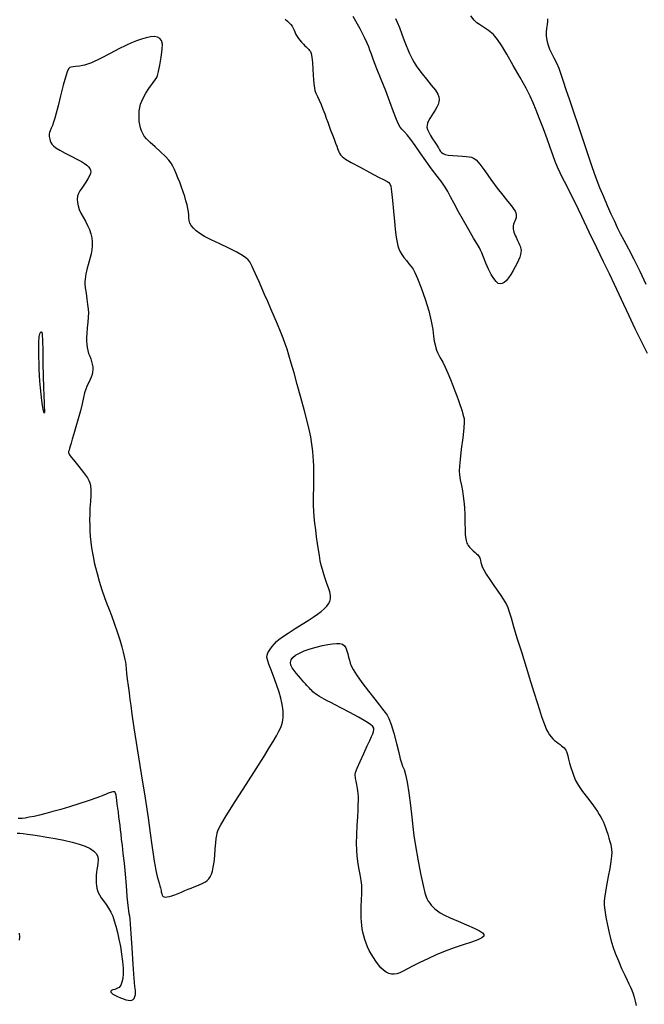
# Model space of a CAD drawing. Extents: x 354329 to 357529, y 1035158 to 1038158.
# Drawn here: x 356792 to 356966, y 1036496 to 1036771 of the extents above; entities that cross this region are included whole.
import ezdxf

# ---------------------------------------------------------------- set-up
doc = ezdxf.new("R2010")
doc.units = 0
doc.header["$LTSCALE"] = 25
doc.header["$MEASUREMENT"] = 0
doc.layers.add('INDEX', color=1, linetype='CONTINUOUS')
doc.layers.add('INTER', color=33, linetype='CONTINUOUS')

msp = doc.modelspace()

# ---------------------------------------------------------------- linework, layer by layer
at = {"layer": 'INDEX', "color": 1, "linetype": 'CONTINUOUS', "elevation": 2260}
for points in [[(356865.963, 1036771.078), (356866.641, 1036770.521), (356866.641, 1036770.521), (356867.183, 1036770.045), (356867.621, 1036769.598), (356867.97, 1036769.134), (356867.97, 1036769.134), (356868.248, 1036768.62), (356868.477, 1036768.079), (356868.68, 1036767.546), (356868.68, 1036767.546), (356868.885, 1036767.042), (356869.145, 1036766.533), (356869.517, 1036765.97), (356869.517, 1036765.97), (356870.031, 1036765.326), (356870.609, 1036764.674), (356871.142, 1036764.11), (356871.142, 1036764.11), (356871.549, 1036763.705), (356871.854, 1036763.417), (356872.108, 1036763.179), (356872.108, 1036763.179), (356872.351, 1036762.937), (356872.591, 1036762.678), (356872.829, 1036762.403), (356872.829, 1036762.403), (356873.063, 1036762.077), (356873.281, 1036761.523), (356873.473, 1036760.529), (356873.473, 1036760.529), (356873.628, 1036758.981), (356873.75, 1036757.16), (356873.847, 1036755.448), (356873.847, 1036755.448), (356873.925, 1036754.138), (356873.998, 1036753.182), (356874.077, 1036752.445), (356874.077, 1036752.445), (356874.181, 1036751.8), (356874.347, 1036751.153), (356874.618, 1036750.414), (356874.618, 1036750.414), (356875.021, 1036749.516), (356875.515, 1036748.463), (356876.046, 1036747.278), (356876.565, 1036745.994), (356877.053, 1036744.684), (356877.5, 1036743.433), (356877.5, 1036743.433), (356877.905, 1036742.293), (356878.299, 1036741.197), (356878.723, 1036740.051), (356878.723, 1036740.051), (356879.199, 1036738.797), (356879.681, 1036737.546), (356880.104, 1036736.447), (356880.104, 1036736.447), (356880.421, 1036735.609), (356880.65, 1036734.986), (356880.824, 1036734.492), (356880.824, 1036734.492), (356880.983, 1036734.049), (356881.179, 1036733.623), (356881.471, 1036733.186), (356881.471, 1036733.186), (356881.952, 1036732.693), (356882.865, 1036732.027), (356884.487, 1036731.052), (356884.487, 1036731.052), (356886.94, 1036729.707), (356889.714, 1036728.242), (356892.14, 1036726.982), (356892.14, 1036726.982), (356893.712, 1036726.169), (356894.569, 1036725.708), (356895.008, 1036725.425), (356895.008, 1036725.425), (356895.291, 1036725.106), (356895.516, 1036724.398), (356895.744, 1036722.911), (356895.744, 1036722.911), (356896.016, 1036720.431), (356896.308, 1036717.444), (356896.578, 1036714.61), (356896.578, 1036714.61), (356896.797, 1036712.442), (356896.976, 1036710.867), (356897.14, 1036709.668), (356897.14, 1036709.668), (356897.313, 1036708.653), (356897.52, 1036707.752), (356897.789, 1036706.925), (356897.789, 1036706.925), (356898.145, 1036706.132), (356898.606, 1036705.336), (356899.191, 1036704.505), (356899.191, 1036704.505), (356899.894, 1036703.622), (356900.627, 1036702.749), (356901.28, 1036701.965), (356901.28, 1036701.965), (356901.795, 1036701.265), (356902.311, 1036700.305), (356903.017, 1036698.656), (356903.017, 1036698.656), (356904.029, 1036696.046), (356905.165, 1036692.851), (356906.169, 1036689.604), (356906.169, 1036689.604), (356906.846, 1036686.751), (356907.254, 1036684.386), (356907.511, 1036682.519), (356907.511, 1036682.519), (356907.718, 1036681.13), (356907.913, 1036680.102), (356908.114, 1036679.29), (356908.114, 1036679.29), (356908.338, 1036678.574), (356908.587, 1036677.929), (356908.861, 1036677.357), (356908.861, 1036677.357), (356909.17, 1036676.824), (356909.557, 1036676.172), (356910.074, 1036675.211), (356910.074, 1036675.211), (356910.75, 1036673.816), (356911.511, 1036672.134), (356912.261, 1036670.381), (356912.261, 1036670.381), (356912.922, 1036668.734), (356913.493, 1036667.223), (356913.994, 1036665.84), (356913.994, 1036665.84), (356914.44, 1036664.579), (356914.836, 1036663.439), (356915.181, 1036662.421), (356915.181, 1036662.421), (356915.475, 1036661.524), (356915.717, 1036660.748), (356915.909, 1036660.094), (356915.909, 1036660.094), (356916.042, 1036659.486), (356916.072, 1036658.55), (356915.948, 1036656.838), (356915.65, 1036654.105), (356915.268, 1036650.929), (356914.925, 1036648.092), (356914.925, 1036648.092), (356914.72, 1036646.165), (356914.669, 1036644.871), (356914.763, 1036643.722), (356914.763, 1036643.722), (356914.986, 1036642.342), (356915.278, 1036640.795), (356915.571, 1036639.259), (356915.571, 1036639.259), (356915.808, 1036637.842), (356915.987, 1036636.388), (356916.117, 1036634.672), (356916.117, 1036634.672), (356916.209, 1036632.573), (356916.275, 1036630.381), (356916.33, 1036628.489), (356916.33, 1036628.489), (356916.384, 1036627.191), (356916.444, 1036626.378), (356916.51, 1036625.846), (356916.51, 1036625.846), (356916.588, 1036625.418), (356916.683, 1036625.041), (356916.805, 1036624.693), (356916.805, 1036624.693), (356916.966, 1036624.349), (356917.205, 1036623.979), (356917.564, 1036623.551), (356917.564, 1036623.551), (356918.063, 1036623.048), (356918.625, 1036622.523), (356919.149, 1036622.044), (356919.149, 1036622.044), (356919.557, 1036621.664), (356919.859, 1036621.365), (356920.087, 1036621.112), (356920.087, 1036621.112), (356920.269, 1036620.87), (356920.413, 1036620.598), (356920.524, 1036620.256), (356920.524, 1036620.256), (356920.614, 1036619.812), (356920.716, 1036619.28), (356920.869, 1036618.682), (356920.869, 1036618.682), (356921.12, 1036618.015), (356921.549, 1036617.174), (356922.245, 1036616.028), (356922.245, 1036616.028), (356923.245, 1036614.513), (356924.39, 1036612.832), (356925.47, 1036611.255), (356925.47, 1036611.255), (356926.322, 1036609.994), (356926.963, 1036609.015), (356927.454, 1036608.227), (356927.454, 1036608.227), (356927.859, 1036607.515), (356928.24, 1036606.681), (356928.661, 1036605.505), (356928.661, 1036605.505), (356929.188, 1036603.787), (356929.889, 1036601.393), (356930.836, 1036598.211), (356930.836, 1036598.211), (356932.055, 1036594.244), (356933.391, 1036589.966), (356934.645, 1036585.972), (356934.645, 1036585.972), (356935.663, 1036582.723), (356936.468, 1036580.148), (356937.132, 1036578.044), (356937.132, 1036578.044), (356937.714, 1036576.244), (356938.232, 1036574.719), (356938.696, 1036573.475), (356938.696, 1036573.475), (356939.118, 1036572.503), (356939.519, 1036571.739), (356939.926, 1036571.104), (356939.926, 1036571.104), (356940.36, 1036570.533), (356940.825, 1036570.013), (356941.321, 1036569.543), (356941.321, 1036569.543), (356941.844, 1036569.122), (356942.368, 1036568.741), (356942.864, 1036568.386), (356942.864, 1036568.386), (356943.305, 1036568.05), (356943.687, 1036567.729), (356944.01, 1036567.424), (356944.01, 1036567.424), (356944.276, 1036567.127), (356944.494, 1036566.8), (356944.676, 1036566.397), (356944.837, 1036565.872), (356945.013, 1036565.182), (356945.245, 1036564.286), (356945.245, 1036564.286), (356945.561, 1036563.168), (356945.933, 1036561.928), (356946.322, 1036560.693), (356946.322, 1036560.693), (356946.719, 1036559.541), (356947.241, 1036558.353), (356948.038, 1036556.961), (356948.038, 1036556.961), (356949.192, 1036555.272), (356950.509, 1036553.481), (356951.731, 1036551.86), (356951.731, 1036551.86), (356952.655, 1036550.609), (356953.325, 1036549.658), (356953.84, 1036548.866), (356953.84, 1036548.866), (356954.285, 1036548.117), (356954.678, 1036547.389), (356955.018, 1036546.68), (356955.018, 1036546.68), (356955.311, 1036545.979), (356955.585, 1036545.228), (356955.874, 1036544.355), (356955.874, 1036544.355), (356956.199, 1036543.324), (356956.531, 1036542.24), (356956.827, 1036541.24), (356956.827, 1036541.24), (356957.053, 1036540.423), (356957.209, 1036539.721), (356957.303, 1036539.029), (356957.303, 1036539.029), (356957.336, 1036538.23), (356957.278, 1036537.173), (356957.091, 1036535.696), (356957.091, 1036535.696), (356956.761, 1036533.723), (356956.355, 1036531.528), (356955.966, 1036529.468), (356955.966, 1036529.468), (356955.667, 1036527.823), (356955.455, 1036526.543), (356955.311, 1036525.5), (356955.311, 1036525.5), (356955.228, 1036524.549), (356955.237, 1036523.475), (356955.384, 1036522.048), (356955.384, 1036522.048), (356955.696, 1036520.126), (356956.124, 1036517.921), (356956.604, 1036515.735), (356956.604, 1036515.735), (356957.095, 1036513.785), (356957.646, 1036511.955), (356958.329, 1036510.046), (356958.329, 1036510.046), (356959.184, 1036507.936), (356960.105, 1036505.818), (356960.954, 1036503.963), (356960.954, 1036503.963), (356961.624, 1036502.565), (356962.142, 1036501.509), (356962.567, 1036500.604), (356962.567, 1036500.604), (356962.95, 1036499.688), (356963.3, 1036498.731), (356963.618, 1036497.732), (356963.618, 1036497.732), (356963.906, 1036496.674), (356964.17, 1036495.465)], [(356967.359, 1036677.701), (356965.74, 1036680.865), (356963.914, 1036684.55), (356962.166, 1036688.189), (356962.166, 1036688.189), (356960.706, 1036691.358), (356959.425, 1036694.195), (356958.139, 1036696.983), (356958.139, 1036696.983), (356956.69, 1036699.977), (356955.031, 1036703.338), (356953.147, 1036707.198), (356953.147, 1036707.198), (356951.062, 1036711.573), (356948.97, 1036715.996), (356947.107, 1036719.881), (356947.107, 1036719.881), (356945.651, 1036722.796), (356944.541, 1036724.927), (356943.658, 1036726.617), (356943.658, 1036726.617), (356942.895, 1036728.165), (356942.201, 1036729.71), (356941.54, 1036731.346), (356941.54, 1036731.346), (356940.869, 1036733.167), (356940.128, 1036735.25), (356939.253, 1036737.668), (356939.253, 1036737.668), (356938.215, 1036740.422), (356937.131, 1036743.229), (356936.155, 1036745.73), (356936.155, 1036745.73), (356935.364, 1036747.719), (356934.538, 1036749.579), (356933.381, 1036751.84), (356933.381, 1036751.84), (356931.707, 1036754.849), (356929.781, 1036758.199), (356927.975, 1036761.299), (356927.975, 1036761.299), (356926.561, 1036763.692), (356925.393, 1036765.463), (356924.22, 1036766.828), (356924.22, 1036766.828), (356922.874, 1036767.968), (356921.511, 1036768.899), (356920.367, 1036769.6), (356920.367, 1036769.6), (356919.578, 1036770.122), (356918.876, 1036770.811), (356917.891, 1036772.085)], [(356791.096, 1036543.59), (356791.771, 1036543.566), (356792.727, 1036543.479), (356793.965, 1036543.33), (356793.965, 1036543.33), (356795.484, 1036543.118), (356797.285, 1036542.843), (356799.367, 1036542.506), (356799.367, 1036542.506), (356801.697, 1036542.106), (356804.107, 1036541.648), (356806.399, 1036541.135), (356806.399, 1036541.135), (356808.405, 1036540.571), (356810.091, 1036539.956), (356811.458, 1036539.29), (356811.458, 1036539.29), (356812.506, 1036538.574), (356813.235, 1036537.807), (356813.644, 1036536.99), (356813.644, 1036536.99), (356813.754, 1036536.127), (356813.663, 1036535.239), (356813.492, 1036534.354), (356813.492, 1036534.354), (356813.339, 1036533.493), (356813.225, 1036532.661), (356813.15, 1036531.858), (356813.15, 1036531.858), (356813.113, 1036531.084), (356813.115, 1036530.339), (356813.155, 1036529.622), (356813.155, 1036529.622), (356813.234, 1036528.934), (356813.353, 1036528.271), (356813.514, 1036527.63), (356813.514, 1036527.63), (356813.727, 1036526.999), (356814.04, 1036526.332), (356814.51, 1036525.574), (356814.51, 1036525.574), (356815.162, 1036524.687), (356815.91, 1036523.696), (356816.636, 1036522.644), (356816.636, 1036522.644), (356817.251, 1036521.556), (356817.769, 1036520.388), (356818.232, 1036519.078), (356818.232, 1036519.078), (356818.676, 1036517.577), (356819.107, 1036515.874), (356819.525, 1036513.969), (356819.525, 1036513.969), (356819.924, 1036511.888), (356820.273, 1036509.753), (356820.536, 1036507.716), (356820.536, 1036507.716), (356820.68, 1036505.9), (356820.701, 1036504.329), (356820.597, 1036503.005), (356820.597, 1036503.005), (356820.369, 1036501.926), (356820.016, 1036501.094), (356819.54, 1036500.507), (356819.54, 1036500.507), (356818.956, 1036500.151), (356818.35, 1036499.947), (356817.824, 1036499.802), (356817.824, 1036499.802), (356817.465, 1036499.638), (356817.289, 1036499.44), (356817.295, 1036499.207), (356817.295, 1036499.207), (356817.485, 1036498.94), (356817.857, 1036498.638), (356818.412, 1036498.301), (356818.412, 1036498.301), (356819.135, 1036497.937), (356819.948, 1036497.579), (356820.76, 1036497.271), (356821.494, 1036497.047), (356822.135, 1036496.913), (356822.683, 1036496.87), (356822.683, 1036496.87), (356823.139, 1036496.923), (356823.506, 1036497.098), (356823.79, 1036497.428), (356823.79, 1036497.428), (356823.995, 1036497.921), (356824.119, 1036498.496), (356824.16, 1036499.049), (356824.16, 1036499.049), (356824.117, 1036499.606), (356823.991, 1036500.709), (356823.783, 1036503.03), (356823.783, 1036503.03), (356823.506, 1036506.929), (356823.208, 1036511.514), (356822.949, 1036515.579), (356822.949, 1036515.579), (356822.772, 1036518.207), (356822.652, 1036519.641), (356822.544, 1036520.409), (356822.544, 1036520.409), (356822.415, 1036521.02), (356822.256, 1036521.894), (356822.068, 1036523.426), (356822.068, 1036523.426), (356821.85, 1036525.876), (356821.603, 1036528.944), (356821.328, 1036532.194), (356821.328, 1036532.194), (356821.031, 1036535.247), (356820.738, 1036537.948), (356820.478, 1036540.2), (356820.478, 1036540.2), (356820.275, 1036541.953), (356820.113, 1036543.346), (356819.969, 1036544.566), (356819.969, 1036544.566), (356819.823, 1036545.767), (356819.672, 1036546.982), (356819.514, 1036548.209), (356819.514, 1036548.209), (356819.352, 1036549.441), (356819.192, 1036550.636), (356819.043, 1036551.741), (356819.043, 1036551.741), (356818.911, 1036552.716), (356818.798, 1036553.552), (356818.704, 1036554.249), (356818.704, 1036554.249), (356818.601, 1036554.794), (356818.352, 1036555.123), (356817.79, 1036555.157), (356817.79, 1036555.157), (356816.778, 1036554.85), (356815.29, 1036554.266), (356813.327, 1036553.502), (356813.327, 1036553.502), (356810.928, 1036552.647), (356808.293, 1036551.774), (356805.662, 1036550.952), (356805.662, 1036550.952), (356803.232, 1036550.233), (356801.035, 1036549.62), (356799.064, 1036549.1), (356799.064, 1036549.1), (356797.31, 1036548.664), (356795.771, 1036548.308), (356794.449, 1036548.034), (356794.449, 1036548.034), (356793.343, 1036547.841), (356792.453, 1036547.729), (356791.779, 1036547.698), (356791.779, 1036547.698), (356791.308, 1036547.75)], [(356791.717, 1036513.686), (356791.8, 1036514.54), (356791.756, 1036515.656)]]:
    msp.add_lwpolyline(points, dxfattribs=at)
msp.add_lwpolyline([(356798.67, 1036661.296), (356798.649, 1036661.018), (356798.599, 1036661.007), (356798.5, 1036661.331), (356798.5, 1036661.331), (356798.343, 1036662.038), (356798.146, 1036663.118), (356797.936, 1036664.543), (356797.936, 1036664.543), (356797.737, 1036666.261), (356797.56, 1036668.119), (356797.414, 1036669.944), (356797.414, 1036669.944), (356797.304, 1036671.612), (356797.226, 1036673.212), (356797.172, 1036674.888), (356797.172, 1036674.888), (356797.136, 1036676.719), (356797.119, 1036678.529), (356797.124, 1036680.078), (356797.124, 1036680.078), (356797.15, 1036681.19), (356797.196, 1036681.934), (356797.258, 1036682.444), (356797.258, 1036682.444), (356797.334, 1036682.834), (356797.417, 1036683.14), (356797.504, 1036683.381), (356797.504, 1036683.381), (356797.591, 1036683.567), (356797.685, 1036683.69), (356797.792, 1036683.731), (356797.792, 1036683.731), (356797.917, 1036683.607), (356798.041, 1036682.953), (356798.141, 1036681.337), (356798.141, 1036681.337), (356798.203, 1036678.512), (356798.247, 1036674.967), (356798.307, 1036671.374), (356798.307, 1036671.374), (356798.401, 1036668.292), (356798.51, 1036665.822), (356798.603, 1036663.953), (356798.603, 1036663.953), (356798.656, 1036662.651), (356798.675, 1036661.808), (356798.67, 1036661.296)], close=True, dxfattribs=at)
at = {"layer": 'INTER', "color": 33, "linetype": 'CONTINUOUS'}
for points, elevation in [([(356896.864, 1036771.317), (356897.327, 1036770.32), (356897.327, 1036770.32), (356897.94, 1036768.777), (356898.627, 1036766.953), (356899.28, 1036765.202), (356899.28, 1036765.202), (356899.822, 1036763.796), (356900.279, 1036762.681), (356900.707, 1036761.717), (356900.707, 1036761.717), (356901.151, 1036760.791), (356901.621, 1036759.88), (356902.116, 1036758.983), (356902.116, 1036758.983), (356902.657, 1036758.081), (356903.341, 1036757.074), (356904.286, 1036755.84), (356904.286, 1036755.84), (356905.541, 1036754.322), (356906.88, 1036752.716), (356908.01, 1036751.278), (356908.01, 1036751.278), (356908.707, 1036750.197), (356909.024, 1036749.389), (356909.085, 1036748.699), (356909.085, 1036748.699), (356908.994, 1036747.998), (356908.772, 1036747.262), (356908.418, 1036746.489), (356908.418, 1036746.489), (356907.944, 1036745.686), (356907.412, 1036744.878), (356906.896, 1036744.097), (356906.896, 1036744.097), (356906.458, 1036743.37), (356906.109, 1036742.702), (356905.85, 1036742.092), (356905.85, 1036742.092), (356905.688, 1036741.529), (356905.659, 1036740.956), (356905.807, 1036740.305), (356905.807, 1036740.305), (356906.157, 1036739.525), (356906.657, 1036738.643), (356907.235, 1036737.706), (356907.826, 1036736.763), (356908.377, 1036735.882), (356908.84, 1036735.132), (356908.84, 1036735.132), (356909.187, 1036734.563), (356909.473, 1036734.143), (356909.77, 1036733.819), (356909.77, 1036733.819), (356910.159, 1036733.547), (356910.742, 1036733.322), (356911.628, 1036733.147), (356911.628, 1036733.147), (356912.865, 1036733.021), (356914.269, 1036732.929), (356915.594, 1036732.849), (356915.594, 1036732.849), (356916.651, 1036732.764), (356917.465, 1036732.661), (356918.116, 1036732.528), (356918.116, 1036732.528), (356918.702, 1036732.31), (356919.398, 1036731.767), (356920.4, 1036730.614), (356920.4, 1036730.614), (356921.829, 1036728.687), (356923.529, 1036726.308), (356925.272, 1036723.918), (356925.272, 1036723.918), (356926.856, 1036721.881), (356928.192, 1036720.254), (356929.216, 1036719.016), (356929.216, 1036719.016), (356929.892, 1036718.131), (356930.289, 1036717.495), (356930.503, 1036716.989), (356930.503, 1036716.989), (356930.612, 1036716.512), (356930.632, 1036716.046), (356930.563, 1036715.589), (356930.563, 1036715.589), (356930.414, 1036715.142), (356930.223, 1036714.7), (356930.037, 1036714.26), (356930.037, 1036714.26), (356929.897, 1036713.817), (356929.81, 1036713.371), (356929.775, 1036712.921), (356929.775, 1036712.921), (356929.794, 1036712.468), (356929.865, 1036712.011), (356929.989, 1036711.551), (356929.989, 1036711.551), (356930.163, 1036711.089), (356930.368, 1036710.628), (356930.584, 1036710.174), (356930.584, 1036710.174), (356930.794, 1036709.732), (356930.995, 1036709.302), (356931.185, 1036708.884), (356931.185, 1036708.884), (356931.366, 1036708.479), (356931.536, 1036708.086), (356931.697, 1036707.706), (356931.697, 1036707.706), (356931.844, 1036707.331), (356931.953, 1036706.935), (356931.998, 1036706.483), (356931.998, 1036706.483), (356931.955, 1036705.945), (356931.821, 1036705.316), (356931.595, 1036704.597), (356931.595, 1036704.597), (356931.278, 1036703.787), (356930.868, 1036702.886), (356930.367, 1036701.895), (356930.367, 1036701.895), (356929.781, 1036700.829), (356929.143, 1036699.773), (356928.494, 1036698.829), (356928.494, 1036698.829), (356927.866, 1036698.079), (356927.266, 1036697.541), (356926.694, 1036697.214), (356926.694, 1036697.214), (356926.146, 1036697.109), (356925.594, 1036697.271), (356925.004, 1036697.757), (356925.004, 1036697.757), (356924.354, 1036698.605), (356923.65, 1036699.788), (356922.909, 1036701.264), (356922.909, 1036701.264), (356922.159, 1036702.944), (356921.482, 1036704.571), (356920.972, 1036705.84), (356920.972, 1036705.84), (356920.664, 1036706.587), (356920.35, 1036707.195), (356919.758, 1036708.185), (356918.702, 1036709.935), (356917.324, 1036712.256), (356915.848, 1036714.814), (356915.848, 1036714.814), (356914.469, 1036717.31), (356913.258, 1036719.571), (356912.259, 1036721.458), (356912.259, 1036721.458), (356911.469, 1036722.906), (356910.713, 1036724.159), (356909.774, 1036725.532), (356909.774, 1036725.532), (356908.494, 1036727.268), (356906.969, 1036729.305), (356905.358, 1036731.508), (356905.358, 1036731.508), (356903.8, 1036733.73), (356902.368, 1036735.797), (356901.115, 1036737.528), (356901.115, 1036737.528), (356900.084, 1036738.792), (356899.265, 1036739.68), (356898.636, 1036740.334), (356898.636, 1036740.334), (356898.155, 1036740.927), (356897.698, 1036741.749), (356897.122, 1036743.12), (356897.122, 1036743.12), (356896.316, 1036745.263), (356895.301, 1036748.013), (356894.13, 1036751.107), (356894.13, 1036751.107), (356892.875, 1036754.274), (356891.684, 1036757.218), (356890.723, 1036759.63), (356890.723, 1036759.63), (356890.103, 1036761.308), (356889.716, 1036762.46), (356889.397, 1036763.393), (356889.397, 1036763.393), (356888.972, 1036764.434), (356888.226, 1036765.967), (356886.935, 1036768.395), (356886.935, 1036768.395), (356885.007, 1036771.887)], 2258), ([(356939.373, 1036771.178), (356939.335, 1036770.491), (356939.335, 1036770.491), (356939.227, 1036769.586), (356939.093, 1036768.553), (356938.992, 1036767.519), (356938.992, 1036767.519), (356938.974, 1036766.576), (356939.053, 1036765.691), (356939.235, 1036764.792)], 2262), ([(356939.235, 1036764.792), (356939.527, 1036763.823), (356939.938, 1036762.76), (356940.476, 1036761.592), (356940.476, 1036761.592), (356941.136, 1036760.309), (356941.849, 1036758.912), (356942.532, 1036757.402), (356942.532, 1036757.402), (356943.139, 1036755.753), (356943.76, 1036753.833), (356944.519, 1036751.478), (356944.519, 1036751.478), (356945.508, 1036748.574), (356946.678, 1036745.19), (356947.948, 1036741.444), (356947.948, 1036741.444), (356949.241, 1036737.481), (356950.514, 1036733.547), (356951.725, 1036729.916), (356951.725, 1036729.916), (356952.852, 1036726.787), (356953.925, 1036724.048), (356954.989, 1036721.513), (356954.989, 1036721.513), (356956.071, 1036719.047), (356957.118, 1036716.72), (356958.061, 1036714.656), (356958.061, 1036714.656), (356958.871, 1036712.906), (356959.684, 1036711.233), (356960.679, 1036709.328), (356960.679, 1036709.328), (356961.986, 1036706.943), (356963.529, 1036704.063), (356965.184, 1036700.732), (356965.184, 1036700.732), (356966.847, 1036697.016)], 2262), ([(356905.879, 1036508.517), (356903.698, 1036507.483), (356901.771, 1036506.531), (356900.182, 1036505.71), (356900.182, 1036505.71), (356898.979, 1036505.063), (356898.057, 1036504.593), (356897.278, 1036504.294), (356897.278, 1036504.294), (356896.525, 1036504.163), (356895.775, 1036504.197), (356895.027, 1036504.396), (356895.027, 1036504.396), (356894.282, 1036504.762), (356893.539, 1036505.293), (356892.799, 1036505.99), (356892.799, 1036505.99), (356892.065, 1036506.842), (356891.353, 1036507.805), (356890.685, 1036508.82), (356890.685, 1036508.82), (356890.076, 1036509.841), (356889.531, 1036510.859), (356889.049, 1036511.873), (356889.049, 1036511.873), (356888.63, 1036512.884), (356888.274, 1036513.892), (356887.982, 1036514.896), (356887.982, 1036514.896), (356887.751, 1036515.895), (356887.571, 1036516.884), (356887.43, 1036517.855), (356887.43, 1036517.855), (356887.321, 1036518.829), (356887.252, 1036519.933), (356887.237, 1036521.322), (356887.237, 1036521.322), (356887.281, 1036523.074), (356887.358, 1036524.953), (356887.43, 1036526.65), (356887.43, 1036526.65), (356887.462, 1036527.957), (356887.418, 1036529.094), (356887.263, 1036530.381), (356887.263, 1036530.381), (356886.981, 1036532.044), (356886.64, 1036533.912), (356886.328, 1036535.716), (356886.328, 1036535.716), (356886.115, 1036537.286), (356886.009, 1036538.845), (356885.998, 1036540.718), (356885.998, 1036540.718), (356886.068, 1036543.104), (356886.183, 1036545.713), (356886.303, 1036548.134), (356886.303, 1036548.134), (356886.393, 1036550.05), (356886.449, 1036551.524), (356886.473, 1036552.713), (356886.473, 1036552.713), (356886.468, 1036553.751), (356886.433, 1036554.662), (356886.369, 1036555.448), (356886.369, 1036555.448), (356886.279, 1036556.114), (356886.171, 1036556.686), (356886.061, 1036557.197), (356886.061, 1036557.197), (356885.957, 1036557.674), (356885.863, 1036558.122), (356885.778, 1036558.541), (356885.778, 1036558.541), (356885.702, 1036558.932), (356885.636, 1036559.294), (356885.579, 1036559.627), (356885.579, 1036559.627), (356885.556, 1036559.98), (356885.691, 1036560.597), (356886.132, 1036561.77), (356886.132, 1036561.77), (356886.962, 1036563.661), (356887.993, 1036565.902), (356888.971, 1036567.992), (356888.971, 1036567.992), (356889.696, 1036569.544), (356890.186, 1036570.618), (356890.513, 1036571.386), (356890.513, 1036571.386), (356890.732, 1036571.998), (356890.833, 1036572.514), (356890.794, 1036572.97), (356890.794, 1036572.97), (356890.552, 1036573.422), (356889.902, 1036573.994), (356888.601, 1036574.83), (356888.601, 1036574.83), (356886.534, 1036576.006), (356884.089, 1036577.334), (356881.783, 1036578.559), (356880.017, 1036579.482), (356878.733, 1036580.144), (356877.761, 1036580.641), (356877.761, 1036580.641), (356876.953, 1036581.059), (356876.254, 1036581.434), (356875.636, 1036581.79), (356875.636, 1036581.79), (356875.074, 1036582.147), (356874.57, 1036582.498), (356874.13, 1036582.834), (356874.13, 1036582.834), (356873.756, 1036583.149), (356873.427, 1036583.455), (356873.116, 1036583.767), (356873.116, 1036583.767), (356872.8, 1036584.101), (356872.464, 1036584.467), (356872.098, 1036584.873), (356872.098, 1036584.873), (356871.696, 1036585.326), (356871.255, 1036585.827), (356870.775, 1036586.377), (356870.775, 1036586.377), (356870.256, 1036586.975), (356869.698, 1036587.621), (356869.102, 1036588.316), (356869.102, 1036588.316), (356868.484, 1036589.054), (356867.937, 1036589.816), (356867.57, 1036590.574), (356867.57, 1036590.574), (356867.475, 1036591.308), (356867.669, 1036592.014), (356868.153, 1036592.692), (356868.153, 1036592.692), (356868.927, 1036593.34), (356869.99, 1036593.961), (356871.342, 1036594.553), (356871.342, 1036594.553), (356872.957, 1036595.112), (356874.698, 1036595.614), (356876.4, 1036596.032), (356876.4, 1036596.032), (356877.927, 1036596.342), (356879.252, 1036596.539), (356880.375, 1036596.623), (356880.375, 1036596.623), (356881.297, 1036596.586), (356882.028, 1036596.392), (356882.578, 1036595.995), (356882.578, 1036595.995), (356882.969, 1036595.371), (356883.251, 1036594.582), (356883.488, 1036593.711), (356883.488, 1036593.711), (356883.727, 1036592.83), (356883.973, 1036591.971), (356884.215, 1036591.156), (356884.215, 1036591.156), (356884.485, 1036590.356), (356884.979, 1036589.343), (356885.933, 1036587.839), (356885.933, 1036587.839), (356887.477, 1036585.694), (356889.314, 1036583.265), (356891.04, 1036581.037), (356891.04, 1036581.037), (356892.342, 1036579.382), (356893.265, 1036578.225), (356893.943, 1036577.379), (356893.943, 1036577.379), (356894.503, 1036576.628), (356895.04, 1036575.625), (356895.643, 1036573.994), (356895.643, 1036573.994), (356896.362, 1036571.528), (356897.106, 1036568.705), (356897.75, 1036566.174), (356897.75, 1036566.174), (356898.205, 1036564.418), (356898.538, 1036563.265), (356898.858, 1036562.374), (356898.858, 1036562.374), (356899.248, 1036561.409), (356899.695, 1036560.03), (356900.164, 1036557.901), (356900.164, 1036557.901), (356900.621, 1036554.848), (356901.039, 1036551.354), (356901.392, 1036548.065), (356901.392, 1036548.065), (356901.679, 1036545.411), (356901.993, 1036542.959), (356902.452, 1036540.062), (356902.452, 1036540.062), (356903.124, 1036536.322), (356903.889, 1036532.345), (356904.577, 1036528.99), (356905.065, 1036526.888), (356905.407, 1036525.773), (356905.702, 1036525.15), (356905.702, 1036525.15), (356906.032, 1036524.609), (356906.415, 1036524.068), (356906.849, 1036523.526), (356906.849, 1036523.526), (356907.339, 1036522.983), (356907.906, 1036522.438), (356908.574, 1036521.889), (356908.574, 1036521.889), (356909.394, 1036521.326), (356910.524, 1036520.693), (356912.15, 1036519.925), (356912.15, 1036519.925), (356914.346, 1036518.991), (356916.743, 1036517.996), (356918.859, 1036517.079), (356918.859, 1036517.079), (356920.319, 1036516.343), (356921.161, 1036515.759), (356921.529, 1036515.265), (356921.529, 1036515.265), (356921.519, 1036514.799), (356921.033, 1036514.318), (356919.926, 1036513.783), (356919.926, 1036513.783), (356918.12, 1036513.158), (356915.813, 1036512.428), (356913.268, 1036511.581), (356913.268, 1036511.581), (356910.715, 1036510.618), (356908.236, 1036509.579), (356905.879, 1036508.517)], 2262)]:
    msp.add_lwpolyline(points, dxfattribs=dict(at, elevation=elevation))
at = {"layer": 'INTER', "color": 33, "linetype": 'CONTINUOUS', "elevation": 2262}
msp.add_lwpolyline([(356831.648, 1036762.633), (356831.675, 1036764.157), (356831.438, 1036765.144), (356830.972, 1036765.754), (356830.972, 1036765.754), (356830.306, 1036766.122), (356829.444, 1036766.274), (356828.388, 1036766.21), (356828.388, 1036766.21), (356827.149, 1036765.942), (356825.798, 1036765.526), (356824.414, 1036765.03), (356824.414, 1036765.03), (356823.028, 1036764.487), (356821.469, 1036763.796), (356819.514, 1036762.821), (356819.514, 1036762.821), (356817.044, 1036761.504), (356814.364, 1036760.102), (356811.881, 1036758.95), (356811.881, 1036758.95), (356809.921, 1036758.292), (356808.466, 1036758.018), (356807.418, 1036757.924), (356807.418, 1036757.924), (356806.678, 1036757.842), (356806.162, 1036757.734), (356805.788, 1036757.595), (356805.788, 1036757.595), (356805.47, 1036757.356), (356805.116, 1036756.687), (356804.628, 1036755.196), (356804.628, 1036755.196), (356803.952, 1036752.676), (356803.193, 1036749.656), (356802.501, 1036746.852), (356802.501, 1036746.852), (356801.985, 1036744.812), (356801.599, 1036743.414), (356801.26, 1036742.37), (356801.26, 1036742.37), (356800.906, 1036741.443), (356800.566, 1036740.621), (356800.29, 1036739.945), (356800.29, 1036739.945), (356800.114, 1036739.439), (356800.027, 1036739.05), (356800.003, 1036738.706), (356800.003, 1036738.706), (356800.021, 1036738.347), (356800.076, 1036737.962), (356800.169, 1036737.55), (356800.169, 1036737.55), (356800.304, 1036737.114), (356800.502, 1036736.658), (356800.791, 1036736.19), (356800.791, 1036736.19), (356801.215, 1036735.705), (356801.891, 1036735.158), (356802.955, 1036734.49), (356802.955, 1036734.49), (356804.466, 1036733.675), (356806.18, 1036732.8), (356807.779, 1036731.985), (356807.779, 1036731.985), (356809.012, 1036731.317), (356809.906, 1036730.772), (356810.558, 1036730.293), (356810.558, 1036730.293), (356811.049, 1036729.835), (356811.394, 1036729.388), (356811.592, 1036728.952), (356811.592, 1036728.952), (356811.644, 1036728.514), (356811.538, 1036728.011), (356811.263, 1036727.366), (356811.263, 1036727.366), (356810.822, 1036726.533), (356810.27, 1036725.6), (356809.68, 1036724.686), (356809.68, 1036724.686), (356809.114, 1036723.878), (356808.617, 1036723.143), (356808.227, 1036722.416), (356808.227, 1036722.416), (356807.975, 1036721.641), (356807.866, 1036720.807), (356807.902, 1036719.916), (356807.902, 1036719.916), (356808.083, 1036718.966), (356808.407, 1036717.958), (356808.876, 1036716.892), (356808.876, 1036716.892), (356809.475, 1036715.771), (356810.128, 1036714.615), (356810.748, 1036713.447), (356810.748, 1036713.447), (356811.26, 1036712.285), (356811.649, 1036711.134), (356811.916, 1036709.993), (356812.06, 1036708.862), (356812.081, 1036707.742), (356811.98, 1036706.633), (356811.98, 1036706.633), (356811.765, 1036705.536), (356811.48, 1036704.466), (356811.179, 1036703.438), (356811.179, 1036703.438), (356810.904, 1036702.466), (356810.666, 1036701.552), (356810.463, 1036700.696), (356810.463, 1036700.696), (356810.296, 1036699.898), (356810.166, 1036699.159), (356810.071, 1036698.477), (356810.071, 1036698.477), (356810.017, 1036697.825), (356810.025, 1036697.052), (356810.119, 1036695.983), (356810.119, 1036695.983), (356810.312, 1036694.517), (356810.551, 1036692.868), (356810.77, 1036691.326), (356810.77, 1036691.326), (356810.914, 1036690.093), (356810.969, 1036689.011), (356810.934, 1036687.831), (356810.934, 1036687.831), (356810.816, 1036686.385), (356810.661, 1036684.812), (356810.526, 1036683.332), (356810.526, 1036683.332), (356810.456, 1036682.11), (356810.455, 1036681.104), (356810.517, 1036680.215), (356810.517, 1036680.215), (356810.638, 1036679.362), (356810.816, 1036678.53), (356811.051, 1036677.719), (356811.051, 1036677.719), (356811.336, 1036676.927), (356811.631, 1036676.153), (356811.892, 1036675.393), (356811.892, 1036675.393), (356812.079, 1036674.646), (356812.185, 1036673.91), (356812.209, 1036673.185), (356812.209, 1036673.185), (356812.152, 1036672.472), (356812.013, 1036671.771), (356811.793, 1036671.081), (356811.793, 1036671.081), (356811.498, 1036670.404), (356811.162, 1036669.742), (356810.826, 1036669.099), (356810.826, 1036669.099), (356810.517, 1036668.457), (356810.226, 1036667.701), (356809.929, 1036666.696), (356809.929, 1036666.696), (356809.604, 1036665.333), (356809.216, 1036663.626), (356808.731, 1036661.62), (356808.731, 1036661.62), (356808.136, 1036659.392), (356807.503, 1036657.168), (356806.926, 1036655.208), (356806.926, 1036655.208), (356806.478, 1036653.709), (356806.148, 1036652.611), (356805.9, 1036651.794), (356805.9, 1036651.794), (356805.707, 1036651.152), (356805.56, 1036650.654), (356805.458, 1036650.288), (356805.458, 1036650.288), (356805.408, 1036650.022), (356805.47, 1036649.749), (356805.715, 1036649.343), (356805.715, 1036649.343), (356806.186, 1036648.715), (356806.825, 1036647.914), (356807.549, 1036647.029), (356807.549, 1036647.029), (356808.283, 1036646.135), (356808.988, 1036645.259), (356809.637, 1036644.418), (356809.637, 1036644.418), (356810.205, 1036643.626), (356810.688, 1036642.885), (356811.086, 1036642.196), (356811.086, 1036642.196), (356811.395, 1036641.528), (356811.602, 1036640.732), (356811.688, 1036639.628), (356811.688, 1036639.628), (356811.651, 1036638.104), (356811.542, 1036636.312), (356811.425, 1036634.471), (356811.353, 1036632.754), (356811.332, 1036631.151), (356811.353, 1036629.603), (356811.353, 1036629.603), (356811.414, 1036628.064), (356811.518, 1036626.518), (356811.674, 1036624.96), (356811.674, 1036624.96), (356811.884, 1036623.395), (356812.128, 1036621.881), (356812.38, 1036620.484), (356812.38, 1036620.484), (356812.632, 1036619.219), (356812.944, 1036617.879), (356813.394, 1036616.202), (356813.394, 1036616.202), (356814.029, 1036614.038), (356814.769, 1036611.664), (356815.503, 1036609.47), (356815.503, 1036609.47), (356816.154, 1036607.719), (356816.772, 1036606.164), (356817.443, 1036604.435), (356817.443, 1036604.435), (356818.218, 1036602.276), (356819.02, 1036599.896), (356819.739, 1036597.618), (356819.739, 1036597.618), (356820.291, 1036595.707), (356820.693, 1036594.189), (356820.984, 1036593.029), (356820.984, 1036593.029), (356821.202, 1036592.166), (356821.363, 1036591.43), (356821.476, 1036590.623), (356821.476, 1036590.623), (356821.561, 1036589.58), (356821.658, 1036588.262), (356821.815, 1036586.661), (356821.815, 1036586.661), (356822.061, 1036584.805), (356822.347, 1036582.853), (356822.604, 1036580.997), (356822.604, 1036580.997), (356822.806, 1036579.248), (356823.094, 1036576.894), (356823.652, 1036573.042), (356823.652, 1036573.042), (356824.592, 1036567.164), (356825.735, 1036560.189), (356826.83, 1036553.413), (356826.83, 1036553.413), (356827.68, 1036547.872), (356828.298, 1036543.572), (356828.754, 1036540.262), (356828.754, 1036540.262), (356829.107, 1036537.711), (356829.387, 1036535.772), (356829.615, 1036534.317), (356829.615, 1036534.317), (356829.813, 1036533.216), (356830.007, 1036532.319), (356830.224, 1036531.473), (356830.224, 1036531.473), (356830.478, 1036530.569), (356830.739, 1036529.675), (356830.962, 1036528.902), (356830.962, 1036528.902), (356831.115, 1036528.332), (356831.214, 1036527.916), (356831.288, 1036527.574), (356831.288, 1036527.574), (356831.359, 1036527.244), (356831.431, 1036526.918), (356831.502, 1036526.608), (356831.502, 1036526.608), (356831.579, 1036526.324), (356831.69, 1036526.081), (356831.871, 1036525.898), (356831.871, 1036525.898), (356832.152, 1036525.79), (356832.538, 1036525.758), (356833.03, 1036525.803), (356833.03, 1036525.803), (356833.627, 1036525.925), (356834.33, 1036526.124), (356835.138, 1036526.4), (356835.138, 1036526.4), (356836.043, 1036526.747), (356837, 1036527.137), (356837.956, 1036527.537), (356837.956, 1036527.537), (356838.867, 1036527.919), (356839.724, 1036528.277), (356840.527, 1036528.611), (356840.527, 1036528.611), (356841.276, 1036528.921), (356841.971, 1036529.207), (356842.612, 1036529.469), (356843.199, 1036529.716), (356843.733, 1036529.989), (356844.217, 1036530.337), (356844.217, 1036530.337), (356844.65, 1036530.803), (356845.034, 1036531.395), (356845.368, 1036532.112), (356845.368, 1036532.112), (356845.654, 1036532.973), (356845.9, 1036534.067), (356846.115, 1036535.504), (356846.115, 1036535.504), (356846.307, 1036537.317), (356846.475, 1036539.238), (356846.617, 1036540.928), (356846.617, 1036540.928), (356846.735, 1036542.138), (356846.858, 1036542.987), (356847.018, 1036543.686), (356847.018, 1036543.686), (356847.304, 1036544.502), (356848.025, 1036545.922), (356849.544, 1036548.489), (356849.544, 1036548.489), (356852.054, 1036552.49), (356855.06, 1036557.193), (356857.895, 1036561.611), (356857.895, 1036561.611), (356860.039, 1036564.979), (356861.559, 1036567.418), (356862.672, 1036569.27), (356862.672, 1036569.27), (356863.558, 1036570.819), (356864.251, 1036572.123), (356864.753, 1036573.182), (356864.753, 1036573.182), (356865.072, 1036574.011), (356865.254, 1036574.678), (356865.354, 1036575.27), (356865.354, 1036575.27), (356865.417, 1036575.854), (356865.452, 1036576.446), (356865.46, 1036577.046), (356865.46, 1036577.046), (356865.438, 1036577.661), (356865.379, 1036578.333), (356865.272, 1036579.11), (356865.272, 1036579.11), (356865.097, 1036580.058), (356864.793, 1036581.302), (356864.287, 1036582.983), (356864.287, 1036582.983), (356863.55, 1036585.147), (356862.722, 1036587.456), (356861.986, 1036589.478), (356861.986, 1036589.478), (356861.479, 1036590.888), (356861.172, 1036591.789), (356860.993, 1036592.391), (356860.993, 1036592.391), (356860.893, 1036592.886), (356860.931, 1036593.399), (356861.189, 1036594.038), (356861.189, 1036594.038), (356861.711, 1036594.864), (356862.376, 1036595.762), (356863.026, 1036596.57), (356863.026, 1036596.57), (356863.574, 1036597.19), (356864.227, 1036597.766), (356865.266, 1036598.505), (356865.266, 1036598.505), (356866.87, 1036599.547), (356868.809, 1036600.772), (356870.752, 1036601.993), (356870.752, 1036601.993), (356872.434, 1036603.063), (356873.844, 1036603.992), (356875.038, 1036604.827), (356875.038, 1036604.827), (356876.059, 1036605.609), (356876.918, 1036606.346), (356877.616, 1036607.037), (356877.616, 1036607.037), (356878.148, 1036607.694), (356878.506, 1036608.368), (356878.675, 1036609.121), (356878.675, 1036609.121), (356878.652, 1036610.005), (356878.459, 1036611.025), (356878.128, 1036612.173), (356878.128, 1036612.173), (356877.695, 1036613.433), (356877.223, 1036614.743), (356876.778, 1036616.033), (356876.778, 1036616.033), (356876.411, 1036617.256), (356876.108, 1036618.472), (356875.837, 1036619.764), (356875.572, 1036621.202), (356875.308, 1036622.801), (356875.044, 1036624.561), (356875.044, 1036624.561), (356874.784, 1036626.462), (356874.536, 1036628.411), (356874.315, 1036630.295), (356874.315, 1036630.295), (356874.132, 1036632.03), (356873.998, 1036633.642), (356873.921, 1036635.184), (356873.921, 1036635.184), (356873.907, 1036636.707), (356873.934, 1036638.252), (356873.979, 1036639.857), (356873.979, 1036639.857), (356874.018, 1036641.537), (356874.042, 1036643.228), (356874.045, 1036644.842), (356874.045, 1036644.842), (356874.019, 1036646.319), (356873.963, 1036647.69), (356873.875, 1036649.009), (356873.875, 1036649.009), (356873.753, 1036650.323), (356873.598, 1036651.641), (356873.408, 1036652.963), (356873.408, 1036652.963), (356873.169, 1036654.344), (356872.806, 1036656.057), (356872.229, 1036658.431), (356872.229, 1036658.431), (356871.387, 1036661.654), (356870.388, 1036665.36), (356869.377, 1036669.041), (356869.377, 1036669.041), (356868.477, 1036672.276), (356867.711, 1036674.986), (356867.075, 1036677.175), (356867.075, 1036677.175), (356866.551, 1036678.897), (356866.051, 1036680.392), (356865.468, 1036681.948), (356865.468, 1036681.948), (356864.724, 1036683.786), (356863.858, 1036685.847), (356862.934, 1036688.005), (356862.934, 1036688.005), (356862.009, 1036690.144), (356861.115, 1036692.204), (356860.272, 1036694.134), (356860.272, 1036694.134), (356859.501, 1036695.894), (356858.804, 1036697.475), (356858.182, 1036698.877), (356858.182, 1036698.877), (356857.635, 1036700.1), (356857.163, 1036701.145), (356856.765, 1036702.011), (356856.765, 1036702.011), (356856.429, 1036702.71), (356856.085, 1036703.298), (356855.651, 1036703.844), (356855.651, 1036703.844), (356855.026, 1036704.418), (356854.03, 1036705.1), (356852.462, 1036705.972), (356852.462, 1036705.972), (356850.235, 1036707.077), (356847.704, 1036708.289), (356845.335, 1036709.442), (356845.335, 1036709.442), (356843.493, 1036710.411), (356842.138, 1036711.23), (356841.128, 1036711.972), (356841.128, 1036711.972), (356840.343, 1036712.699), (356839.76, 1036713.423), (356839.38, 1036714.144), (356839.38, 1036714.144), (356839.187, 1036714.866), (356839.108, 1036715.614), (356839.053, 1036716.412), (356839.053, 1036716.412), (356838.951, 1036717.286), (356838.785, 1036718.238), (356838.556, 1036719.27), (356838.556, 1036719.27), (356838.264, 1036720.38), (356837.909, 1036721.569), (356837.491, 1036722.838), (356837.491, 1036722.838), (356837.015, 1036724.174), (356836.504, 1036725.523), (356835.988, 1036726.817), (356835.988, 1036726.817), (356835.49, 1036728.001), (356835.016, 1036729.064), (356834.567, 1036730.006), (356834.11, 1036730.851), (356833.497, 1036731.717), (356832.547, 1036732.747), (356832.547, 1036732.747), (356831.167, 1036734.025), (356829.607, 1036735.399), (356828.208, 1036736.659), (356828.208, 1036736.659), (356827.227, 1036737.651), (356826.599, 1036738.446), (356826.18, 1036739.172), (356826.18, 1036739.172), (356825.847, 1036739.934), (356825.576, 1036740.754), (356825.368, 1036741.632), (356825.368, 1036741.632), (356825.223, 1036742.563), (356825.145, 1036743.527), (356825.139, 1036744.498), (356825.139, 1036744.498), (356825.21, 1036745.456), (356825.357, 1036746.396), (356825.58, 1036747.318), (356825.58, 1036747.318), (356825.892, 1036748.237), (356826.348, 1036749.231), (356827.016, 1036750.393), (356827.016, 1036750.393), (356827.914, 1036751.753), (356828.863, 1036753.102), (356829.636, 1036754.167), (356829.636, 1036754.167), (356830.075, 1036754.807), (356830.312, 1036755.398), (356830.552, 1036756.447), (356830.552, 1036756.447), (356830.935, 1036758.283), (356831.357, 1036760.53), (356831.648, 1036762.633)], close=True, dxfattribs=at)

doc.saveas('drawing.dxf')
